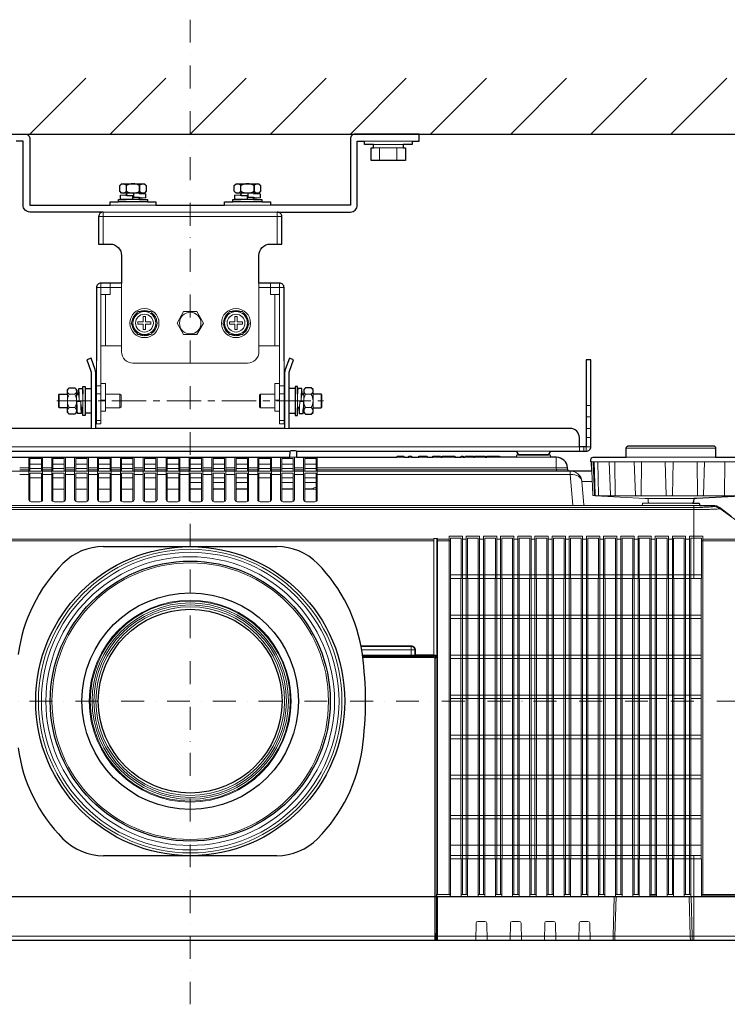
# Model space of a CAD drawing. Extents: x 1000 to 27000, y 2500 to 40000.
# Drawn here: x 8255 to 11346, y 33400 to 37700 of the extents above; entities that cross this region are included whole.
import ezdxf

# ---------------------------------------------------------------- set-up
doc = ezdxf.new("R2010")
doc.units = 0
doc.header["$LTSCALE"] = 400
doc.header["$MEASUREMENT"] = 0
doc.linetypes.add('CENTER', pattern=[0.6, 0.375, -0.075, 0.075, -0.075])
doc.linetypes.add('DASHDOT', pattern=[1, 0.5, -0.25, 0, -0.25])
doc.layers.get('0').update_dxf_attribs({"linetype": 'CONTINUOUS'})
doc.layers.add('SUGATA', color=7, linetype='CONTINUOUS')
doc.layers.add('THUSIN', color=7, linetype='CONTINUOUS', lineweight=9)

# ---------------------------------------------------------------- blocks, each defined once
blk = doc.blocks.new('LP-WU9750BJ_204L_SET_ML-904')
at = {"layer": 'SUGATA', "color": 1, "linetype": 'Continuous'}
for p, q in [((-1200, -2000), (-956, -1756)), ((-850, -2000), (-606, -1756)), ((-500, -2000), (-256, -1756)), ((-150, -2000), (94, -1756)), ((200, -2000), (444, -1756)), ((550, -2000), (794, -1756)), ((900, -2000), (1144, -1756)), ((1250, -2000), (1494, -1756)), ((1600, -2000), (1844, -1756))]:
    blk.add_line(p, q, dxfattribs=at)
at = {"layer": 'SUGATA', "color": 3, "linetype": 'Continuous'}
for p, q in [((-3130, -2000), (2170, -2000)), ((-878.6, -3801), (-121.4, -3801)), ((-121.4, -5151), (-878.6, -5151))]:
    blk.add_line(p, q, dxfattribs=at)
at = {"layer": 'SUGATA', "color": 3, "lineweight": 9}
for p, q in [((469, -2030), (261, -2030)), ((430, -2045), (300, -2045)), ((430, -2060), (300, -2060)), ((327.5, -2115), (327.5, -2060)), ((402.5, -2115), (402.5, -2060)), ((-1072, -3195), (-1072, -3135)), ((-1036.5, -3195), (-1036.5, -3135)), ((-1028.8, -3136.1), (-1004.2, -3136.1)), ((-996.5, -3135), (-996.5, -3195)), ((-996.5, -3138), (-986.2, -3138)), ((-989, -3135), (-989.1, -3138)), ((-987.3, -3110), (-985.4, -3137.4)), ((-985.4, -3137.4), (-984.5, -3165)), ((-968.5, -3195), (-968.5, -3135.5)), ((-870, -3195), (-870, -3135)), ((-807, -3195), (-807, -3135)), ((-193, -3195), (-193, -3135)), ((-130, -3195), (-130, -3135)), ((-31.5, -3195), (-31.5, -3135.5)), ((-14.6, -3137.4), (-15.5, -3165)), ((-12.7, -3110), (-14.6, -3137.4)), ((-3.5, -3138), (-13.8, -3138)), ((-11, -3135), (-10.9, -3138)), ((-3.5, -3135), (-3.5, -3195)), ((28.8, -3136.1), (4.2, -3136.1)), ((36.5, -3195), (36.5, -3135)), ((72, -3195), (72, -3135)), ((-984.5, -3165), (-968.5, -3165)), ((-870, -3161.5), (-890, -3161.5)), ((-130, -3161.5), (-110, -3161.5)), ((-15.5, -3165), (-31.5, -3165)), ((-1004.2, -3193.9), (-1028.8, -3193.9)), ((-996.5, -3192), (-994.7, -3192)), ((-968.5, -3192), (-976.8, -3192)), ((-31.5, -3192), (-23.2, -3192)), ((-3.5, -3192), (-5.3, -3192)), ((4.2, -3193.9), (28.8, -3193.9)), ((1230, -3185), (1250, -3185)), ((1230, -3235), (1250, -3235)), ((-912.5, -3285), (-932.5, -3285)), ((-67.5, -3285), (-87.5, -3285)), ((1230, -3285), (1250, -3285)), ((1230, -3325), (1250, -3325)), ((1075.7, -3385), (924.3, -3385)), ((1220, -3365), (1220, -3385)), ((1405, -3371), (1795, -3371)), ((-35, -3411), (-65, -3411)), ((434, -3411), (403.2, -3411)), ((455.1, -3411), (467.3, -3411)), ((536.2, -3411), (498.4, -3411)), ((594.2, -3411), (560.3, -3411)), ((655.8, -3411), (600, -3411)), ((692.3, -3411), (684, -3411)), ((738.1, -3411), (700.3, -3411)), ((789.1, -3411), (741.7, -3411)), ((851.3, -3411), (795.5, -3411)), ((1079.3, -3411), (920.7, -3411)), ((1250.7, -3431), (1948.2, -3431)), ((1260.7, -3431), (1265.8, -3575.8)), ((1354.3, -3431), (1355.8, -3578.9)), ((1405, -3411), (1795, -3411)), ((1439.8, -3431), (1444.8, -3575.8)), ((1470.8, -3431), (1469.7, -3578.9)), ((1715.1, -3431), (1716.4, -3578.9)), ((-2154.6, -3471), (1154.6, -3471)), ((-1245, -3456.6), (-1205, -3456.6)), ((-1245, -3466.4), (-1205, -3466.4)), ((-1200, -3441), (-1150, -3441)), ((-1200, -3459.3), (-1150, -3459.3)), ((-1145, -3456.6), (-1105, -3456.6)), ((-1145, -3466.4), (-1105, -3466.4)), ((-1100, -3441), (-1050, -3441)), ((-1100, -3459.3), (-1050, -3459.3)), ((-1045, -3456.6), (-1005, -3456.6)), ((-1045, -3466.4), (-1005, -3466.4)), ((-1000, -3441), (-950, -3441)), ((-1000, -3459.3), (-950, -3459.3)), ((-945, -3456.6), (-905, -3456.6)), ((-945, -3466.4), (-905, -3466.4)), ((-900, -3441), (-850, -3441)), ((-900, -3459.3), (-850, -3459.3)), ((-845, -3456.6), (-805, -3456.6)), ((-845, -3466.4), (-805, -3466.4)), ((-800, -3441), (-750, -3441)), ((-800, -3459.3), (-750, -3459.3)), ((-745, -3456.6), (-705, -3456.6)), ((-745, -3466.4), (-705, -3466.4)), ((-700, -3441), (-650, -3441)), ((-700, -3459.3), (-650, -3459.3)), ((-645, -3456.6), (-605, -3456.6)), ((-645, -3466.4), (-605, -3466.4)), ((-600, -3441), (-550, -3441)), ((-600, -3459.3), (-550, -3459.3)), ((-545, -3456.6), (-505, -3456.6)), ((-545, -3466.4), (-505, -3466.4)), ((-500, -3441), (-450, -3441)), ((-500, -3459.3), (-450, -3459.3)), ((-445, -3456.6), (-405, -3456.6)), ((-445, -3466.4), (-405, -3466.4)), ((-400, -3441), (-350, -3441)), ((-400, -3459.3), (-350, -3459.3)), ((-345, -3456.6), (-305, -3456.6)), ((-345, -3466.4), (-305, -3466.4)), ((-300, -3441), (-250, -3441)), ((-300, -3459.3), (-250, -3459.3)), ((-245, -3456.6), (-205, -3456.6)), ((-245, -3466.4), (-205, -3466.4)), ((-200, -3441), (-150, -3441)), ((-200, -3459.3), (-150, -3459.3)), ((-145, -3456.6), (-105, -3456.6)), ((-145, -3466.4), (-105, -3466.4)), ((-100, -3441), (-50, -3441)), ((-100, -3459.3), (-50, -3459.3)), ((-45, -3456.6), (-5, -3456.6)), ((-45, -3466.4), (-5, -3466.4)), ((0, -3441), (50, -3441)), ((0, -3459.3), (50, -3459.3)), ((55, -3456.6), (1148.7, -3456.6)), ((55, -3466.4), (1149.6, -3466.4)), ((-1245, -3486), (-1205, -3486)), ((-1200, -3501), (-1150, -3501)), ((-1145, -3486), (-1105, -3486)), ((-1100, -3501), (-1050, -3501)), ((-1045, -3486), (-1005, -3486)), ((-1000, -3501), (-950, -3501)), ((-945, -3486), (-905, -3486)), ((-900, -3501), (-850, -3501)), ((-845, -3486), (-805, -3486)), ((-800, -3501), (-750, -3501)), ((-745, -3486), (-705, -3486)), ((-700, -3501), (-650, -3501)), ((-645, -3486), (-605, -3486)), ((-600, -3501), (-550, -3501)), ((-545, -3486), (-505, -3486)), ((-500, -3501), (-450, -3501)), ((-500, -3521), (-450, -3521)), ((-445, -3486), (-405, -3486)), ((-400, -3501), (-350, -3501)), ((-400, -3521), (-350, -3521)), ((-345, -3486), (-305, -3486)), ((-300, -3501), (-250, -3501)), ((-300, -3521), (-250, -3521)), ((-245, -3486), (-205, -3486)), ((-200, -3501), (-150, -3501)), ((-145, -3486), (-105, -3486)), ((-100, -3501), (-50, -3501)), ((-100, -3521), (-50, -3521)), ((-45, -3486), (-5, -3486)), ((0, -3501), (50, -3501)), ((0, -3521), (50, -3521)), ((1256.4, -3516.6), (1210.9, -3516.6)), ((-1100, -3551), (-1050, -3551)), ((-1000, -3551), (-950, -3551)), ((-900, -3551), (-850, -3551)), ((-800, -3551), (-750, -3551)), ((-700, -3551), (-650, -3551)), ((-600, -3551), (-550, -3551)), ((-500, -3548.4), (-450, -3548.4)), ((-500, -3551), (-450, -3551)), ((-400, -3548.4), (-350, -3548.4)), ((-400, -3551), (-350, -3551)), ((-300, -3548.4), (-250, -3548.4)), ((-300, -3551), (-250, -3551)), ((-100, -3548.4), (-50, -3548.4)), ((-100, -3551), (-50, -3551)), ((0, -3548.4), (34.4, -3548.4)), ((0, -3551), (50, -3551)), ((1286, -3578.9), (1341.7, -3578.9)), ((1700, -3590.4), (1500, -3590.4)), ((1505.8, -3611), (1694.2, -3611)), ((1603.8, -3578.9), (1717.6, -3578.9)), ((1738.2, -3578.9), (1833.4, -3578.9)), ((-2700, -3630.3), (1700, -3630.3)), ((1700, -3639.2), (-2700, -3639.2)), ((-2222.7, -3621), (1222.7, -3621)), ((1725, -3621), (1475, -3621)), ((1700, -3621), (1700, -3940)), ((1783.8, -3625.8), (1783.3, -3621)), ((1813.1, -3635.3), (1813.3, -3631.2)), ((1995.9, -3768), (1813.1, -3635.3)), ((-1564, -3768), (564, -3768)), ((564, -3776.2), (-1564, -3776.2)), ((1733.1, -3776.2), (2000, -3776.2)), ((1739.1, -3768), (1996.7, -3768)), ((252.5, -4275.2), (465.8, -4275.2)), ((253, -4279), (564.1, -4279)), ((563.8, -4284.8), (564.2, -4284)), ((577.1, -4284.6), (574.6, -4287.2)), ((-2967.9, -5331), (1965.8, -5331)), ((-1568.6, -5329.5), (568.8, -5329.5)), ((-1568.6, -5330.5), (568.8, -5330.5)), ((569.2, -5330.1), (574.2, -5330.1)), ((1700.1, -5331), (1700.1, -5521)), ((1992, -5326), (1733.7, -5326)), ((-2991, -5502), (1991.1, -5502)), ((-1092.7, -5521), (-902.6, -5521)), ((-863.3, -5521), (-818, -5521)), ((-800.6, -5521), (-432.1, -5521)), ((-201.4, -5521), (-11.2, -5521)), ((28, -5521), (73.3, -5521)), ((577.5, -5518.2), (568.6, -5518.2)), ((573, -5518.2), (572.8, -5513))]:
    blk.add_line(p, q, dxfattribs=at)
at = {"layer": 'SUGATA', "color": 3}
for p, q in [((-778.9, -2249.3), (-778.9, -2224.7)), ((-778.9, -2249.3), (-778.9, -2224.7)), ((-721.1, -2249.3), (-721.1, -2224.7)), ((-721.1, -2224.7), (-721.1, -2249.3)), ((-278.9, -2249.3), (-278.9, -2224.7)), ((-278.9, -2249.3), (-278.9, -2224.7)), ((-221.1, -2249.3), (-221.1, -2224.7)), ((-221.1, -2224.7), (-221.1, -2249.3)), ((-723, -2257), (-777, -2257)), ((-777, -2264.4), (-777, -2267.3)), ((-723, -2279.5), (-723, -2276.7)), ((-223, -2257), (-277, -2257)), ((-277, -2264.4), (-277, -2267.3)), ((-223, -2279.5), (-223, -2276.7)), ((-686.5, -2295), (-813.5, -2295)), ((-723, -2285), (-779.5, -2285)), ((-186.5, -2295), (-313.5, -2295)), ((-223, -2285), (-279.5, -2285)), ((-958.5, -3111), (-958.5, -3218.8)), ((-41.5, -3111), (-41.5, -3218.8))]:
    blk.add_line(p, q, dxfattribs=at)
at = {"layer": 'SUGATA', "color": 3, "linetype": 'Continuous', "lineweight": 9}
for p, q in [((-850, -2310), (-650, -2310)), ((-350, -2310), (-150, -2310)), ((-900, -2360), (-100, -2360)), ((-880, -2340), (-880, -2480)), ((-880, -2340), (-120, -2340)), ((-120, -2480), (-120, -2340)), ((-890, -2650), (-890, -2670)), ((-800, -2925), (-800, -2650)), ((-200, -2925), (-200, -2650)), ((-110, -2650), (-110, -2670)), ((-910, -2670), (-890, -2670)), ((-890, -2700), (-890, -2670)), ((-890, -2670), (-850, -2670)), ((-890, -2925), (-890, -2700)), ((-870, -2925), (-870, -2700)), ((-800, -2670), (-850, -2670)), ((-150, -2670), (-200, -2670)), ((-110, -2670), (-150, -2670)), ((-130, -2700), (-130, -2925)), ((-90, -2670), (-110, -2670)), ((-110, -2670), (-110, -2700)), ((-110, -2700), (-110, -2925)), ((-890, -3099.3), (-910, -3099.3)), ((-910, -3099.3), (-890, -3099.3)), ((-890, -3134.6), (-910, -3134.6)), ((-910, -3134.6), (-890, -3134.6)), ((-110, -3099.3), (-90, -3099.3)), ((-90, -3099.3), (-110, -3099.3)), ((-110, -3134.6), (-90, -3134.6)), ((-90, -3134.6), (-110, -3134.6)), ((-890, -3250.4), (-910, -3250.4)), ((-90, -3250.4), (-110, -3250.4))]:
    blk.add_line(p, q, dxfattribs=at)
at = {"layer": 'SUGATA', "color": 2}
for p, q in [((-650, -2310), (-350, -2310)), ((-996.5, -3135), (-989, -3135)), ((-3.5, -3135), (-11, -3135))]:
    blk.add_line(p, q, dxfattribs=at)
at = {"layer": 'SUGATA', "color": 1, "lineweight": 9}
for p, q in [((-700, -2880), (-700, -2875)), ((-696.9, -2879.9), (-697.2, -2875)), ((-300, -2880), (-300, -2875)), ((-296.9, -2879.9), (-297.2, -2875)), ((577.1, -3776.2), (636.9, -3776.2)), ((580.2, -3768), (631.3, -3768)), ((706.3, -3768), (688.7, -3768)), ((781.3, -3768), (763.7, -3768)), ((856.3, -3768), (838.7, -3768)), ((931.3, -3768), (913.7, -3768)), ((1006.3, -3768), (988.7, -3768)), ((1081.3, -3768), (1063.7, -3768)), ((1156.3, -3768), (1138.7, -3768)), ((1231.3, -3768), (1213.7, -3768)), ((1306.3, -3768), (1288.7, -3768)), ((1381.3, -3768), (1363.7, -3768)), ((1456.3, -3768), (1438.7, -3768)), ((1531.3, -3768), (1513.7, -3768)), ((1606.3, -3768), (1588.7, -3768)), ((1681.3, -3768), (1663.7, -3768)), ((1733.1, -3925), (636.9, -3925)), ((1732.5, -3940), (637.5, -3940)), ((1732.5, -4100), (637.5, -4100)), ((637.5, -4115), (1732.5, -4115)), ((1732.5, -4275), (637.5, -4275)), ((637.5, -4290), (1732.5, -4290)), ((1732.5, -4450), (637.5, -4450)), ((637.5, -4465), (1582.5, -4465)), ((1612.5, -4465), (1657.5, -4465)), ((1687.5, -4465), (1732.5, -4465)), ((1732.5, -4625), (637.5, -4625)), ((637.5, -4640), (1732.5, -4640)), ((1732.5, -4800), (637.5, -4800)), ((637.5, -4815), (1732.5, -4815)), ((1732.5, -4975), (637.5, -4975)), ((1057.5, -4975), (1012.5, -4975)), ((637.5, -4990), (1732.5, -4990)), ((637.5, -5105), (1732.5, -5105)), ((1732.5, -5150), (637.5, -5150)), ((637.5, -5165), (1732.5, -5165)), ((683.1, -5321), (711.9, -5321)), ((758.1, -5321), (786.9, -5321)), ((833.1, -5321), (861.9, -5321)), ((908.1, -5321), (936.9, -5321)), ((983.1, -5321), (1011.9, -5321)), ((1058.1, -5321), (1086.9, -5321)), ((1133.1, -5321), (1161.9, -5321)), ((1208.1, -5321), (1236.9, -5321)), ((1283.1, -5321), (1311.9, -5321)), ((1358.1, -5321), (1386.9, -5321)), ((1433.1, -5321), (1461.9, -5321)), ((1508.1, -5321), (1536.9, -5321)), ((1508.1, -5326), (1536.9, -5326)), ((1583.1, -5321), (1611.9, -5321)), ((1658.1, -5321), (1686.9, -5321))]:
    blk.add_line(p, q, dxfattribs=at)
at = {"layer": 'SUGATA', "color": 2}
for points in [[(-1469, -2030), (-1500, -2030), (-1500, -2000), (-1220, -2000, -0.414214), (-1200, -2020), (-1200, -2310), (-850, -2310)], [(469, -2030), (500, -2030), (500, -2000), (220, -2000, 0.414214), (200, -2020), (200, -2310), (-150, -2310)], [(-880, -2340), (-1200, -2340, -0.414214), (-1230, -2310), (-1230, -2030), (-1261, -2030)], [(-120, -2340), (200, -2340, 0.414214), (230, -2310), (230, -2030), (261, -2030)], [(-880, -2340), (-880, -2340, 0.414214), (-900, -2360), (-900, -2480), (-850, -2480, -0.414214), (-800, -2530), (-800, -2650), (-890, -2650, 0.414214), (-910, -2670), (-910, -2989.5)], [(-90, -2989.5), (-90, -2670, 0.414214), (-110, -2650), (-200, -2650), (-200, -2530, -0.414214), (-150, -2480), (-100, -2480), (-100, -2360, 0.414214), (-120, -2340)], [(1200, -3365), (1200, -3325, 0.414214), (1160, -3285), (-67.5, -3285), (-67.5, -3042.1, -0.087489), (-66.3, -3035.2), (-48.2, -2985.5), (-67, -2978.6), (-85.1, -3028.4, 0.087489), (-87.5, -3042.1), (-87.5, -3285), (-912.5, -3285), (-912.5, -3042.1, 0.087489), (-914.9, -3028.4), (-933, -2978.6), (-951.8, -2985.5), (-933.7, -3035.2, -0.087489), (-932.5, -3042.1), (-932.5, -3285), (-2160, -3285, 0.414214)], [(-36.4, -3385), (924.3, -3385), (934.3, -3400), (1065.7, -3400), (1075.7, -3385), (1230, -3385, 0.414214), (1250, -3365), (1250, -2985), (1230, -2985), (1230, -3365), (1200, -3365)], [(-1285, -3411), (-65, -3411), (-63.7, -3385.7, -0.398959), (-58.7, -3381), (-41.3, -3381, -0.398959), (-36.3, -3385.7), (-35, -3411), (403.2, -3411), (403.5, -3406), (433.7, -3406), (434, -3411), (455.1, -3411), (455.4, -3406), (466.9, -3406), (467.3, -3411), (498.4, -3411), (498.9, -3406), (535.7, -3406), (536.2, -3411), (560.3, -3411), (560.5, -3406), (593.7, -3406), (594.2, -3411), (600, -3411), (600.3, -3406), (655.5, -3406), (655.8, -3411), (684, -3411), (684.2, -3406), (692, -3406), (692.3, -3411), (700.3, -3411), (700.8, -3406), (737.7, -3406), (738.1, -3411), (741.7, -3411), (742.1, -3406), (788.7, -3406), (789.1, -3411), (795.5, -3411), (795.8, -3406), (851, -3406), (851.3, -3411)], [(1254.8, -3471), (1253.4, -3431), (1250.7, -3431), (1250.4, -3421.3, -0.424476), (1260.4, -3411), (1405, -3411), (1405, -3371, -0.414214), (1415, -3361), (1785, -3361, -0.414214), (1795, -3371), (1795, -3411), (1939.6, -3411, -0.424476), (1949.6, -3421.3), (1949.3, -3431), (1948.2, -3431), (1943.1, -3575.5, -0.38732), (1940.3, -3578.4), (1931.4, -3578.9), (1712.4, -3590.4), (1700, -3590.4), (1699.2, -3606.3)], [(1253.2, -3471), (1154.6, -3471, -0.388878), (1149.6, -3466.4), (1148.7, -3456.6, 0.388878), (1098.9, -3411), (1079.3, -3411, -0.38888), (1074.4, -3406.4), (1074.2, -3404.6, 0.38888), (1069.2, -3400), (930.8, -3400, 0.38888), (925.8, -3404.6), (925.6, -3406.4, -0.38888), (920.7, -3411), (851.3, -3411)], [(1694.2, -3611), (1721.6, -3611, -0.39896), (1724.6, -3613.8), (1725, -3621), (1783.3, -3621, -0.16153), (1813, -3631), (1865.3, -3670.2)], [(1971.1, -5521), (73.3, -5521), (73.3, -5522), (28, -5522), (28, -5521), (-11.2, -5521), (-11.2, -5522), (-201.4, -5522), (-201.4, -5521), (-432.1, -5521), (-432.1, -5522), (-800.6, -5522), (-800.6, -5521), (-818, -5521), (-818, -5522), (-863.3, -5522), (-863.3, -5521), (-902.6, -5521), (-902.6, -5522), (-1092.7, -5522), (-1092.7, -5521), (-2971, -5521, -0.398959)]]:
    blk.add_lwpolyline(points, format="xyb", dxfattribs=at)
for points in [[(469, -2030), (469, -2045), (430, -2045), (430, -2060), (440, -2060), (440, -2115), (290, -2115), (290, -2060), (300, -2060), (300, -2045), (261, -2045), (261, -2030)], [(-850, -2310), (-850, -2295), (-813.5, -2295), (-813.5, -2285), (-779.5, -2285), (-805, -2283.2), (-805, -2266.2), (-777, -2264.4), (-777, -2257), (-800, -2257), (-807.7, -2249.3), (-807.7, -2224.7), (-800, -2217), (-700, -2217), (-692.3, -2224.7), (-692.3, -2249.3), (-700, -2257), (-723, -2257), (-723, -2258.8), (-695, -2260.7), (-695, -2277.7), (-708.9, -2279), (-723, -2279.5), (-723, -2285), (-686.5, -2285), (-686.5, -2295), (-650, -2295), (-650, -2310)], [(-350, -2310), (-350, -2295), (-313.5, -2295), (-313.5, -2285), (-279.5, -2285), (-305, -2283.2), (-305, -2266.2), (-277, -2264.4), (-277, -2257), (-300, -2257), (-307.7, -2249.3), (-307.7, -2224.7), (-300, -2217), (-200, -2217), (-192.3, -2224.7), (-192.3, -2249.3), (-200, -2257), (-223, -2257), (-223, -2258.8), (-195, -2260.7), (-195, -2277.7), (-208.9, -2279), (-223, -2279.5), (-223, -2285), (-186.5, -2285), (-186.5, -2295), (-150, -2295), (-150, -2310)], [(-1036.5, -3195), (-1072, -3195), (-1074.5, -3192.5), (-1074.5, -3137.5), (-1072, -3135), (-1036.5, -3135)], [(-1036.5, -3135), (-1036.5, -3115), (-1028.8, -3107.3), (-1004.2, -3107.3), (-996.5, -3115), (-996.5, -3135), (-989, -3135), (-987.3, -3110), (-970.3, -3110), (-969.1, -3121.1), (-968.6, -3133.9)], [(-968.5, -3135.5), (-968.5, -3101.5), (-958.5, -3101.5), (-958.5, -3111), (-932.5, -3111)], [(-31.5, -3135.5), (-31.5, -3101.5), (-41.5, -3101.5), (-41.5, -3111), (-67.5, -3111)], [(36.5, -3135), (36.5, -3115), (28.8, -3107.3), (4.2, -3107.3), (-3.5, -3115), (-3.5, -3135), (-11, -3135), (-12.7, -3110), (-29.7, -3110), (-30.9, -3121.1), (-31.4, -3133.9)], [(36.5, -3195), (72, -3195), (74.5, -3192.5), (74.5, -3137.5), (72, -3135), (36.5, -3135)], [(-996.5, -3215), (-1004.2, -3222.7), (-1028.8, -3222.7), (-1036.5, -3215), (-1036.5, -3195)], [(-932.5, -3218.8), (-958.5, -3218.8), (-958.5, -3228.5), (-968.5, -3228.5), (-968.5, -3195), (-974.1, -3195), (-975.8, -3220), (-992.8, -3220), (-994.1, -3206.1), (-994.6, -3195), (-996.5, -3195), (-996.5, -3215)], [(-67.5, -3218.8), (-41.5, -3218.8), (-41.5, -3228.5), (-31.5, -3228.5), (-31.5, -3195), (-25.9, -3195), (-24.2, -3220), (-7.2, -3220), (-5.9, -3206.1), (-5.4, -3195), (-3.5, -3195), (-3.5, -3215)], [(-3.5, -3215), (4.2, -3222.7), (28.8, -3222.7), (36.5, -3215), (36.5, -3195)], [(-1286.4, -3385), (-63.6, -3385)]]:
    blk.add_lwpolyline(points, dxfattribs=at)
at = {"layer": 'SUGATA', "color": 3}
for points in [[(-750, -2285), (-750, -2269), (-777.6, -2268.1), (-805, -2266.2)], [(-777, -2265.2), (-782.5, -2266.2), (-777, -2267.3), (-750, -2269)], [(-723, -2258.8), (-746.9, -2258), (-748.2, -2258), (-748.2, -2275), (-746.9, -2275), (-720.9, -2275.9), (-695, -2277.7)], [(-723, -2278.7), (-717.5, -2277.7), (-723, -2276.7), (-746.9, -2275), (-746.9, -2258)], [(-250, -2285), (-250, -2269), (-277.6, -2268.1), (-305, -2266.2)], [(-277, -2265.2), (-282.5, -2266.2), (-277, -2267.3), (-250, -2269)], [(-223, -2258.8), (-246.9, -2258), (-248.2, -2258), (-248.2, -2275), (-246.9, -2275), (-220.9, -2275.9), (-195, -2277.7)], [(-223, -2278.7), (-217.5, -2277.7), (-223, -2276.7), (-246.9, -2275), (-246.9, -2258)]]:
    blk.add_lwpolyline(points, dxfattribs=at)
at = {"layer": 'SUGATA', "color": 3, "linetype": 'Continuous', "lineweight": 9}
for points in [[(-890, -2700), (-850, -2700), (-850, -2650)], [(-110, -2700), (-150, -2700), (-150, -2650)]]:
    blk.add_lwpolyline(points, dxfattribs=at)
at = {"layer": 'SUGATA', "color": 1, "lineweight": 9}
for points in [[(-671.1, -2775), (-728.9, -2775), (-757.7, -2825), (-728.9, -2875), (-671.1, -2875), (-642.3, -2825), (-671.1, -2775)], [(-471.1, -2775), (-528.9, -2775), (-557.7, -2825), (-528.9, -2875), (-471.1, -2875), (-442.3, -2825), (-471.1, -2775)], [(-271.1, -2775), (-328.9, -2775), (-357.7, -2825), (-328.9, -2875), (-271.1, -2875), (-242.3, -2825), (-271.1, -2775)], [(-695, -2820), (-695, -2796.4), (-705, -2796.4), (-705, -2820), (-728.6, -2820), (-728.6, -2830), (-705, -2830), (-705, -2853.6), (-695, -2853.6), (-695, -2830), (-671.4, -2830), (-671.4, -2820), (-695, -2820)], [(-295, -2820), (-295, -2796.4), (-305, -2796.4), (-305, -2820), (-328.6, -2820), (-328.6, -2830), (-305, -2830), (-305, -2853.6), (-295, -2853.6), (-295, -2830), (-271.4, -2830), (-271.4, -2820), (-295, -2820)], [(577.1, -4284.6), (577.1, -4284.6), (577.1, -3769)], [(631.2, -5321), (631.2, -3755.4), (631.2, -3755.4), (631.2, -3755.4), (631.2, -3755.4), (688.8, -3755.4), (688.8, -3755.4), (688.8, -3755.4), (688.8, -3755.4), (688.8, -5321)], [(683.1, -5329.4), (683.1, -5165), (682.5, -5165), (682.5, -3940), (683.1, -3940), (683.1, -3764.3), (683.2, -3763.6), (636.8, -3763.6), (636.9, -3764.3), (636.9, -3940), (637.5, -3940), (637.5, -5165), (636.9, -5165), (636.9, -5329.4)], [(706.2, -5321), (706.2, -3755.4), (706.2, -3755.4), (706.2, -3755.4), (706.2, -3755.4), (763.8, -3755.4), (763.8, -3755.4), (763.8, -3755.4), (763.8, -3755.4), (763.8, -5321)], [(758.1, -5329.4), (758.1, -5165), (757.5, -5165), (757.5, -3940), (758.1, -3940), (758.1, -3764.3), (758.2, -3763.6), (711.8, -3763.6), (711.9, -3764.3), (711.9, -3940), (712.5, -3940), (712.5, -5165), (711.9, -5165), (711.9, -5329.4)], [(781.2, -5321), (781.2, -3755.4), (781.2, -3755.4), (781.2, -3755.4), (781.2, -3755.4), (838.8, -3755.4), (838.8, -3755.4), (838.8, -3755.4), (838.8, -3755.4), (838.8, -5321)], [(833.1, -5329.4), (833.1, -5165), (832.5, -5165), (832.5, -3940), (833.1, -3940), (833.1, -3764.3), (833.2, -3763.6), (786.8, -3763.6), (786.9, -3764.3), (786.9, -3940), (787.5, -3940), (787.5, -5165), (786.9, -5165), (786.9, -5329.4)], [(856.2, -5321), (856.2, -3755.4), (856.2, -3755.4), (856.2, -3755.4), (856.2, -3755.4), (913.8, -3755.4), (913.8, -3755.4), (913.8, -3755.4), (913.8, -3755.4), (913.8, -5321)], [(908.1, -5329.4), (908.1, -5165), (907.5, -5165), (907.5, -3940), (908.1, -3940), (908.1, -3764.3), (908.2, -3763.6), (861.8, -3763.6), (861.9, -3764.3), (861.9, -3940), (862.5, -3940), (862.5, -5165), (861.9, -5165), (861.9, -5329.4)], [(931.2, -5321), (931.2, -3755.4), (931.2, -3755.4), (931.2, -3755.4), (931.2, -3755.4), (988.8, -3755.4), (988.8, -3755.4), (988.8, -3755.4), (988.8, -3755.4), (988.8, -5321)], [(983.1, -5329.4), (983.1, -5165), (982.5, -5165), (982.5, -3940), (983.1, -3940), (983.1, -3764.3), (983.2, -3763.6), (936.8, -3763.6), (936.9, -3764.3), (936.9, -3940), (937.5, -3940), (937.5, -5165), (936.9, -5165), (936.9, -5329.4)], [(1006.2, -5321), (1006.2, -3755.4), (1006.2, -3755.4), (1006.2, -3755.4), (1006.2, -3755.4), (1063.8, -3755.4), (1063.8, -3755.4), (1063.8, -3755.4), (1063.8, -3755.4), (1063.8, -5321)], [(1058.1, -5329.4), (1058.1, -5165), (1057.5, -5165), (1057.5, -3940), (1058.1, -3940), (1058.1, -3764.3), (1058.2, -3763.6), (1011.8, -3763.6), (1011.9, -3764.3), (1011.9, -3940), (1012.5, -3940), (1012.5, -5165), (1011.9, -5165), (1011.9, -5329.4)], [(1081.2, -5321), (1081.2, -3755.4), (1081.2, -3755.4), (1081.2, -3755.4), (1081.2, -3755.4), (1138.8, -3755.4), (1138.8, -3755.4), (1138.8, -3755.4), (1138.8, -3755.4), (1138.8, -5321)], [(1133.1, -5329.4), (1133.1, -5165), (1132.5, -5165), (1132.5, -3940), (1133.1, -3940), (1133.1, -3764.3), (1133.2, -3763.6), (1086.8, -3763.6), (1086.9, -3764.3), (1086.9, -3940), (1087.5, -3940), (1087.5, -5165), (1086.9, -5165), (1086.9, -5329.4)], [(1156.2, -5321), (1156.2, -3755.4), (1156.2, -3755.4), (1156.2, -3755.4), (1156.2, -3755.4), (1213.8, -3755.4), (1213.8, -3755.4), (1213.8, -3755.4), (1213.8, -3755.4), (1213.8, -5321)], [(1208.1, -5329.4), (1208.1, -5165), (1207.5, -5165), (1207.5, -3940), (1208.1, -3940), (1208.1, -3764.3), (1208.2, -3763.6), (1161.8, -3763.6), (1161.9, -3764.3), (1161.9, -3940), (1162.5, -3940), (1162.5, -5165), (1161.9, -5165), (1161.9, -5329.4)], [(1231.2, -5321), (1231.2, -3755.4), (1231.2, -3755.4), (1231.2, -3755.4), (1231.2, -3755.4), (1288.8, -3755.4), (1288.8, -3755.4), (1288.8, -3755.4), (1288.8, -3755.4), (1288.8, -5321)], [(1283.1, -5329.4), (1283.1, -5165), (1282.5, -5165), (1282.5, -3940), (1283.1, -3940), (1283.1, -3764.3), (1283.2, -3763.6), (1236.8, -3763.6), (1236.9, -3764.3), (1236.9, -3940), (1237.5, -3940), (1237.5, -5165), (1236.9, -5165), (1236.9, -5329.4)], [(1306.2, -5321), (1306.2, -3755.4), (1306.2, -3755.4), (1306.2, -3755.4), (1306.2, -3755.4), (1363.8, -3755.4), (1363.8, -3755.4), (1363.8, -3755.4), (1363.8, -3755.4), (1363.8, -5321)], [(1358.1, -5329.4), (1358.1, -5165), (1357.5, -5165), (1357.5, -3940), (1358.1, -3940), (1358.1, -3764.3), (1358.2, -3763.6), (1311.8, -3763.6), (1311.9, -3764.3), (1311.9, -3940), (1312.5, -3940), (1312.5, -5165), (1311.9, -5165), (1311.9, -5329.4)], [(1381.2, -5321), (1381.2, -3755.4), (1381.2, -3755.4), (1381.2, -3755.4), (1381.2, -3755.4), (1438.8, -3755.4), (1438.8, -3755.4), (1438.8, -3755.4), (1438.8, -3755.4), (1438.8, -5321)], [(1433.1, -5329.4), (1433.1, -5165), (1432.5, -5165), (1432.5, -3940), (1433.1, -3940), (1433.1, -3764.3), (1433.2, -3763.6), (1386.8, -3763.6), (1386.9, -3764.3), (1386.9, -3940), (1387.5, -3940), (1387.5, -5165), (1386.9, -5165), (1386.9, -5329.4)], [(1456.2, -5321), (1456.2, -3755.4), (1456.2, -3755.4), (1456.2, -3755.4), (1456.2, -3755.4), (1513.8, -3755.4), (1513.8, -3755.4), (1513.8, -3755.4), (1513.8, -3755.4), (1513.8, -5321)], [(1508.1, -5329.4), (1508.1, -5165), (1507.5, -5165), (1507.5, -3940), (1508.1, -3940), (1508.1, -3764.3), (1508.2, -3763.6), (1461.8, -3763.6), (1461.9, -3764.3), (1461.9, -3940), (1462.5, -3940), (1462.5, -5165), (1461.9, -5165), (1461.9, -5329.4)], [(1531.2, -5321), (1531.2, -3755.4), (1531.2, -3755.4), (1531.2, -3755.4), (1531.2, -3755.4), (1588.8, -3755.4), (1588.8, -3755.4), (1588.8, -3755.4), (1588.8, -3755.4), (1588.8, -5321)], [(1583.1, -5329.4), (1583.1, -5165), (1582.5, -5165), (1582.5, -3940), (1583.1, -3940), (1583.1, -3764.3), (1583.2, -3763.6), (1536.8, -3763.6), (1536.9, -3764.3), (1536.9, -3940), (1537.5, -3940), (1537.5, -5165), (1536.9, -5165), (1536.9, -5329.4)], [(1606.2, -5321), (1606.2, -3755.4), (1606.2, -3755.4), (1606.2, -3755.4), (1606.2, -3755.4), (1663.8, -3755.4), (1663.8, -3755.4), (1663.8, -3755.4), (1663.8, -3755.4), (1663.8, -5321)], [(1658.1, -5329.4), (1658.1, -5165), (1657.5, -5165), (1657.5, -3940), (1658.1, -3940), (1658.1, -3764.3), (1658.2, -3763.6), (1611.8, -3763.6), (1611.9, -3764.3), (1611.9, -3940), (1612.5, -3940), (1612.5, -5165), (1611.9, -5165), (1611.9, -5329.4)], [(1681.2, -5321), (1681.2, -3755.4), (1681.3, -3755.4), (1681.2, -3755.4), (1681.2, -3755.4), (1739.4, -3755.4), (1739.4, -3755.4), (1739.4, -3755.4), (1739.4, -3755.4), (1739.4, -5321)], [(1686.9, -5329.4), (1686.9, -5165), (1687.5, -5165), (1687.5, -3940), (1686.9, -3940), (1686.9, -3764.3), (1686.8, -3763.6), (1733.2, -3763.6), (1733.1, -3764.8), (1733.1, -3940), (1732.5, -3940), (1732.5, -5165), (1733.1, -5165), (1733.1, -5165), (1733.1, -5329.4)], [(636.3, -5328.8), (636.9, -5329.4), (683.1, -5329.4), (683.5, -5329), (711.5, -5329), (711.9, -5329.4), (758.1, -5329.4), (758.5, -5329), (786.5, -5329), (786.9, -5329.4), (833.1, -5329.4), (833.5, -5329), (861.5, -5329), (861.9, -5329.4), (908.1, -5329.4), (908.5, -5329), (936.5, -5329), (936.9, -5329.4), (983.1, -5329.4), (983.5, -5329), (1011.5, -5329), (1011.9, -5329.4), (1058.1, -5329.4), (1058.5, -5329), (1086.5, -5329), (1086.9, -5329.4), (1133.1, -5329.4), (1133.5, -5329), (1161.5, -5329), (1161.9, -5329.4), (1208.1, -5329.4), (1208.5, -5329), (1236.5, -5329), (1236.9, -5329.4), (1283.1, -5329.4), (1283.5, -5329), (1311.5, -5329), (1311.9, -5329.4), (1358.1, -5329.4), (1358.5, -5329), (1386.5, -5329), (1386.9, -5329.4), (1433.1, -5329.4), (1433.5, -5329), (1461.5, -5329), (1461.9, -5329.4), (1508.1, -5329.4), (1508.5, -5329), (1536.5, -5329), (1536.9, -5329.4), (1583.1, -5329.4), (1583.5, -5329), (1611.5, -5329), (1611.9, -5329.4), (1658.1, -5329.4), (1658.5, -5329), (1686.5, -5329), (1686.9, -5329.4), (1733.1, -5329.4), (1733.5, -5329)]]:
    blk.add_lwpolyline(points, dxfattribs=at)
at = {"layer": 'SUGATA', "color": 3, "lineweight": 9}
for points in [[(-910, -2989.5), (-910, -3265), (-890, -3265), (-890, -2925), (-800, -2925), (-800, -2950, 0.414214), (-750, -3000), (-250, -3000, 0.414214), (-200, -2950), (-200, -2925), (-110, -2925), (-110, -3265), (-90, -3265), (-90, -2989.5)], [(-1205, -3411), (-1205, -3595.5, 0.414214), (-1195, -3605.5), (-1155, -3605.5, 0.414214), (-1145, -3595.5), (-1145, -3411)], [(-1105, -3411), (-1105, -3595.5, 0.414214), (-1095, -3605.5), (-1055, -3605.5, 0.414214), (-1045, -3595.5), (-1045, -3411)], [(-1005, -3411), (-1005, -3595.5, 0.414214), (-995, -3605.5), (-955, -3605.5, 0.414214), (-945, -3595.5), (-945, -3411)], [(-905, -3411), (-905, -3595.5, 0.414214), (-895, -3605.5), (-855, -3605.5, 0.414214), (-845, -3595.5), (-845, -3411)], [(-805, -3411), (-805, -3595.5, 0.414214), (-795, -3605.5), (-755, -3605.5, 0.414214), (-745, -3595.5), (-745, -3411)], [(-705, -3411), (-705, -3595.5, 0.414214), (-695, -3605.5), (-655, -3605.5, 0.414214), (-645, -3595.5), (-645, -3411)], [(-605, -3411), (-605, -3595.5, 0.414214), (-595, -3605.5), (-555, -3605.5, 0.414214), (-545, -3595.5), (-545, -3411)], [(-505, -3411), (-505, -3595.5, 0.414214), (-495, -3605.5), (-455, -3605.5, 0.414214), (-445, -3595.5), (-445, -3411)], [(-405, -3411), (-405, -3595.5, 0.414214), (-395, -3605.5), (-355, -3605.5, 0.414214), (-345, -3595.5), (-345, -3411)], [(-305, -3411), (-305, -3595.5, 0.414214), (-295, -3605.5), (-255, -3605.5, 0.414214), (-245, -3595.5), (-245, -3411)], [(-205, -3411), (-205, -3595.5, 0.414214), (-195, -3605.5), (-155, -3605.5, 0.414214), (-145, -3595.5), (-145, -3411)], [(-105, -3411), (-105, -3595.5, 0.414214), (-95, -3605.5), (-55, -3605.5, 0.414214), (-45, -3595.5), (-45, -3411)], [(-5, -3411), (-5, -3595.5, 0.414214), (5, -3605.5), (45, -3605.5, 0.414214), (55, -3595.5), (55, -3411)], [(1279.6, -3578.9), (1272.5, -3578.4, -0.385567), (1269.7, -3575.5), (1264.6, -3431)], [(1341.6, -3578.9), (1338.3, -3578.5, -0.375319), (1335.6, -3575.7), (1330.6, -3431)], [(1738.2, -3578.9), (1739.2, -3578.7, 0.356397), (1741.7, -3575.9), (1746.7, -3431)], [(1505.8, -3611), (1478.4, -3611, 0.39896), (1475.4, -3613.8), (1475, -3621), (1222.7, -3621, -0.388879), (1219.8, -3618.3), (1210.9, -3516.6, 0.388877), (1161.1, -3471), (1160.2, -3471)], [(1500.8, -3606.3), (1500, -3590.4), (1487.6, -3590.4), (1268.6, -3578.9), (1261.2, -3578.4, -0.384043), (1258.4, -3575.5), (1254.8, -3471)], [(564, -4274.2), (483.9, -4274.2), (483.9, -4252.3, 0.414214), (465.9, -4234.3), (245.8, -4234.3)], [(480.9, -4274.3), (480.9, -4274.3), (480.9, -4252.3, 0.413801), (465.9, -4237.3), (246.4, -4237.3)], [(253.7, -4284), (564.2, -4284), (564.3, -4284, -0.40386), (569.2, -4289), (569.2, -5329.5), (569.2, -5330.1), (569.2, -5331), (568.9, -5423.8), (568.7, -5501.7), (568.7, -5513), (568.6, -5517.4)], [(568.6, -5517.4), (568.4, -5513), (568.4, -5509.7), (568.3, -5502), (568.5, -5416.3), (568.8, -5331), (568.8, -4289.8, 0.414214), (563.8, -4284.8), (253.8, -4284.8)], [(277.1, -4277.5), (370.1, -4277.5), (370.1, -4276.8), (450.1, -4276.8), (450.1, -4277.5), (563, -4277.5, -0.356083), (574.2, -4289), (574.2, -5329.5), (574.2, -5330.1), (574.2, -5331)], [(747.1, -5521), (749, -5446, -0.406856), (756.9, -5438.2), (787.2, -5438.2, -0.406855), (795.2, -5446), (797.1, -5521)], [(897.1, -5521), (899, -5446, -0.406856), (906.9, -5438.2), (937.2, -5438.2, -0.406855), (945.2, -5446), (947.1, -5521)], [(1047.1, -5521), (1049, -5446, -0.406856), (1056.9, -5438.2), (1087.2, -5438.2, -0.406855), (1095.2, -5446), (1097.1, -5521)], [(1197.1, -5521), (1199, -5446, -0.406856), (1206.9, -5438.2), (1237.2, -5438.2, -0.406855), (1245.2, -5446), (1247.1, -5521)]]:
    blk.add_lwpolyline(points, format="xyb", dxfattribs=at)
for points in [[(-890, -3210), (-870, -3210), (-870, -3195), (-807, -3195), (-802, -3190), (-802, -3140), (-807, -3135), (-870, -3135), (-870, -3088.5), (-890, -3088.5)], [(-110, -3210), (-130, -3210), (-130, -3195), (-193, -3195), (-198, -3190), (-198, -3140), (-193, -3135), (-130, -3135), (-130, -3088.5), (-110, -3088.5)], [(-988.3, -3137.7), (-987.3, -3132.5), (-986.2, -3138), (-984.5, -3165)], [(-11.7, -3137.7), (-12.7, -3132.5), (-13.8, -3138), (-15.5, -3165)], [(-994.6, -3195), (-995.5, -3168.1), (-995.5, -3166.8), (-978.5, -3166.8), (-978.4, -3168.1), (-977.6, -3194.1), (-975.8, -3220)], [(-974.8, -3192), (-975.8, -3197.5), (-976.8, -3192), (-978.4, -3168.1), (-995.5, -3168.1)], [(-25.2, -3192), (-24.2, -3197.5), (-23.2, -3192), (-21.6, -3168.1), (-4.5, -3168.1)], [(-5.4, -3195), (-4.5, -3168.1), (-4.5, -3166.8), (-21.5, -3166.8), (-21.6, -3168.1), (-22.4, -3194.1), (-24.2, -3220)], [(1200, -3385), (1200, -3365), (-2200, -3365), (-2200, -3385)], [(1230, -3385), (1230, -3365), (1250, -3365)], [(-1200, -3471), (-1200, -3416), (-1150, -3416), (-1150, -3471)], [(-1100, -3471), (-1100, -3416), (-1050, -3416), (-1050, -3471)], [(-1000, -3471), (-1000, -3416), (-950, -3416), (-950, -3471)], [(-900, -3471), (-900, -3416), (-850, -3416), (-850, -3471)], [(-800, -3471), (-800, -3416), (-750, -3416), (-750, -3471)], [(-700, -3471), (-700, -3416), (-650, -3416), (-650, -3471)], [(-600, -3471), (-600, -3416), (-550, -3416), (-550, -3471)], [(-500, -3471), (-500, -3416), (-450, -3416), (-450, -3471)], [(-400, -3471), (-400, -3416), (-350, -3416), (-350, -3471)], [(-300, -3471), (-300, -3416), (-250, -3416), (-250, -3471)], [(-200, -3471), (-200, -3416), (-150, -3416), (-150, -3471)], [(-100, -3471), (-100, -3416), (-50, -3416), (-50, -3471)], [(0, -3471), (0, -3416), (50, -3416), (50, -3471)], [(1098.9, -3411), (1098.9, -3456.6), (1099.8, -3466.4), (1099.8, -3471)], [(1280.4, -3431), (1284.1, -3575.9), (1284.1, -3576)], [(1575.3, -3431), (1578.9, -3575.9), (1578.9, -3576)], [(1609.6, -3431), (1606.2, -3575.9), (1606.2, -3576)], [(1833.7, -3576), (1833.7, -3575.9), (1834.9, -3431)], [(-1200, -3604.2), (-1200, -3481), (-1150, -3481), (-1150, -3604.2)], [(-1100, -3604.2), (-1100, -3481), (-1050, -3481), (-1050, -3604.2)], [(-1000, -3604.2), (-1000, -3481), (-950, -3481), (-950, -3604.2)], [(-900, -3604.2), (-900, -3481), (-850, -3481), (-850, -3604.2)], [(-800, -3604.2), (-800, -3481), (-750, -3481), (-750, -3604.2)], [(-700, -3604.2), (-700, -3481), (-650, -3481), (-650, -3604.2)], [(-600, -3604.2), (-600, -3481), (-550, -3481), (-550, -3604.2)], [(-500, -3604.2), (-500, -3481), (-450, -3481), (-450, -3604.2)], [(-400, -3604.2), (-400, -3481), (-350, -3481), (-350, -3604.2)], [(-300, -3604.2), (-300, -3481), (-250, -3481), (-250, -3604.2)], [(-200, -3604.2), (-200, -3481), (-150, -3481), (-150, -3604.2)], [(-100, -3604.2), (-100, -3481), (-50, -3481), (-50, -3604.2)], [(0, -3604.2), (0, -3481), (50, -3481), (50, -3604.2)], [(1160.2, -3471), (1160.2, -3486), (1171.9, -3619.5), (1171.9, -3621)], [(55, -3486), (1160.2, -3486), (1162.4, -3485.9)], [(1268.6, -3578.9), (1268.6, -3578.9)], [(1268.6, -3578.9), (1581.4, -3578.9), (1581.4, -3578.9), (1603.8, -3578.9), (1603.8, -3578.9), (1931.4, -3578.9)], [(564, -4274.6), (564, -3765.4), (580, -3765.4), (580.4, -3772.1), (580.4, -3776.2), (580.4, -5321)], [(483.9, -4252.3), (480.9, -4252.3), (480.7, -4252.4), (249.1, -4252.4)], [(465.9, -4234.3), (465.9, -4237.3), (465.8, -4237.5), (465.8, -4275.2)], [(564.6, -4277.2), (456, -4277.2), (454.8, -4276), (365.2, -4276), (364, -4277.2), (277.4, -4277.2), (277.1, -4277.5), (252.8, -4277.5)], [(563, -4277.5), (564.1, -4279), (564.6, -4279), (564.6, -4284)], [(564, -4274.6), (567.1, -4274.6), (564.6, -4277.2)], [(569.2, -4289), (569.2, -4289), (574.2, -4289)], [(1700, -5150), (1700, -5330.5), (599.2, -5330.5), (599.1, -5331)], [(574.2, -5331), (573.9, -5415.9), (573.8, -5476.8), (573.7, -5501.6), (573.6, -5507.3), (573.1, -5513), (568.4, -5513)], [(574.2, -5329.5), (569.2, -5329.5), (569, -5329.5), (568.8, -5329.5)], [(574.2, -5329.5), (577.1, -5329), (599, -5329), (599, -5328.8), (636.3, -5328.8), (636.3, -5321), (577.1, -5321), (577.1, -5329)], [(577.4, -5331), (577.2, -5411), (577, -5491), (577.3, -5496.5), (577.5, -5502), (577.5, -5502), (577.5, -5502)], [(580.4, -5331), (580.2, -5411), (580, -5490.9), (580.3, -5496.6), (580.5, -5502), (580.8, -5511.5), (580.5, -5521)], [(599, -5331), (599, -5329)], [(1352.1, -5331), (1347.6, -5502), (1347.2, -5521)], [(1355.2, -5521), (1355.6, -5502), (1360.1, -5331)], [(1685, -5521), (1684.6, -5502), (1680.1, -5331)], [(1688.1, -5331), (1692.6, -5502), (1693, -5521)], [(1992, -5321), (1733.7, -5321), (1733.7, -5326), (1733.6, -5327.5), (1733.5, -5329), (1989.2, -5329)]]:
    blk.add_lwpolyline(points, dxfattribs=at)
at = {"layer": 'SUGATA', "color": 1, "lineweight": 9}
for centre, radius in [((-700, -2825), 63.5), ((-700, -2825), 50), ((-700, -2825), 39), ((-500, -2825), 47), ((-300, -2825), 63.5), ((-300, -2825), 50), ((-300, -2825), 39)]:
    blk.add_circle(centre, radius, dxfattribs=at)
at = {"layer": 'SUGATA', "color": 3}
for radius in [675, 611.5, 473, 401.5]:
    blk.add_circle((-500, -4476), radius, dxfattribs=at)
at = {"layer": 'SUGATA', "color": 3, "lineweight": 9}
for radius in [663, 650, 630.5, 604, 441, 436.9, 428.7, 420.5, 412]:
    blk.add_circle((-500, -4476), radius, dxfattribs=at)
at = {"layer": 'SUGATA', "color": 3}
for centre, radius, start, end in [((-787.4, -2245.4), 29, 101.7848, 134.5888), ((-794.8, -2237.1), 20.1, 37.8001, 85.8264), ((-750, -2274.7), 57.7, 60, 120), ((-705.2, -2237.1), 20.1, 94.1736, 142.1999), ((-712.6, -2245.4), 29, 45.4112, 78.2152), ((-287.4, -2245.4), 29, 101.7848, 134.5888), ((-294.8, -2237.1), 20.1, 37.8001, 85.8264), ((-250, -2274.7), 57.7, 60, 120), ((-205.2, -2237.1), 20.1, 94.1736, 142.1999), ((-212.6, -2245.4), 29, 45.4112, 78.2152), ((-787.4, -2228.6), 29, 225.4112, 258.2152), ((-794.8, -2236.9), 20.1, 274.1736, 322.1999), ((-750, -2199.3), 57.7, 240, 300), ((-705.2, -2236.9), 20.1, 217.8001, 265.8264), ((-287.4, -2228.6), 29, 225.4112, 258.2152), ((-294.8, -2236.9), 20.1, 274.1736, 322.1999), ((-250, -2199.3), 57.7, 240, 300), ((-205.2, -2236.9), 20.1, 217.8001, 265.8264)]:
    blk.add_arc(centre, radius, start, end, dxfattribs=at)
at = {"layer": 'SUGATA', "color": 1, "lineweight": 9}
for centre, radius, start, end in [((-700, -2825), 55, 126.3549, 173.5379), ((-700, -2825), 55, 66.2906, 113.5432), ((-700, -2825), 55, 6.2088, 53.5596), ((-300, -2825), 55, 126.3549, 173.5379), ((-300, -2825), 55, 66.2906, 113.5432), ((-300, -2825), 55, 6.2088, 53.5596), ((-700, -2825), 55, 186.403, 233.5444), ((-700, -2825), 55, 306.108, 353.5864), ((-300, -2825), 55, 186.403, 233.5444), ((-300, -2825), 55, 306.108, 353.5864), ((-700, -2825), 55, 246.4362, 270), ((-700, -2825), 55, 273.2432, 293.6227), ((-300, -2825), 55, 246.4362, 270), ((-300, -2825), 55, 273.2432, 293.6227), ((580.4, -3768.7), 3.28, 96.2334, 185.033)]:
    blk.add_arc(centre, radius, start, end, dxfattribs=at)
at = {"layer": 'SUGATA', "color": 3, "lineweight": 9}
for centre, radius, start, end in [((-1008.1, -3127.6), 29, 135.4112, 168.2152), ((-1016.4, -3120.2), 20.1, 184.1736, 232.1999), ((-978.8, -3165), 57.7, 150, 210), ((-1024.9, -3127.6), 29, 11.7848, 44.5888), ((-1016.6, -3120.2), 20.1, 307.8001, 355.8264), ((-1054.2, -3165), 57.7, 330, 30), ((24.9, -3127.6), 29, 135.4112, 168.2152), ((16.6, -3120.2), 20.1, 184.1736, 232.1999), ((54.2, -3165), 57.7, 150, 210), ((8.1, -3127.6), 29, 11.7848, 44.5888), ((16.4, -3120.2), 20.1, 307.8001, 355.8264), ((-21.2, -3165), 57.7, 330, 30), ((-1016.4, -3209.8), 20.1, 127.8001, 175.8264), ((-1008.1, -3202.4), 29, 191.7848, 224.5888), ((-1016.6, -3209.8), 20.1, 4.1736, 52.1999), ((-1024.9, -3202.4), 29, 315.4112, 348.2152), ((16.6, -3209.8), 20.1, 127.8001, 175.8264), ((24.9, -3202.4), 29, 191.7848, 224.5888), ((16.4, -3209.8), 20.1, 4.1736, 52.1999), ((8.1, -3202.4), 29, 315.4112, 348.2152), ((65.4, -3602.2), 62.2, 104.3635, 119.9861), ((1268.8, -3575.9), 3.01, 179.0486, 266.9429), ((1286.8, -3576.2), 2.75, 174.527, 252.6843), ((1448.2, -3575.5), 3.36, 184.2648, 273.9395), ((1505.8, -3606), 5, 182.9999, 270.0002), ((1581.7, -3576), 2.87, 179.2114, 263.3802), ((1603.4, -3576.1), 2.83, 278.3991, 1.82), ((1824.5, -3576.5), 9.25, 344.9804, 3.0534), ((1783.8, -3675.8), 50, 54.1034, 90.0306), ((564.6, -4287.2), 9.98, 359.9678, 90.0323), ((564.3, -4288.6), 9.64, 42.7492, 88.3285), ((567.1, -4284.6), 10, 0.0298, 89.7949), ((473.8, -5509.8), 104.1, 355.4124, 4.2903), ((555.9, -5517.1), 12.8, 342.3342, 358.7053), ((576, -5518), 3, 182.9562, 269.9637), ((580.5, -5518), 2.99, 182.8788, 269.9958)]:
    blk.add_arc(centre, radius, start, end, dxfattribs=at)
at = {"layer": 'SUGATA', "color": 2}
blk.add_arc((1694.2, -3606), 5, 270, 356.9997, dxfattribs=at)
at = {"layer": 'SUGATA', "color": 3, "linetype": 'Continuous'}
for centre, radius, start, end in [((-878.6, -4051), 250, 90, 135.3335), ((-121.4, -4051), 250, 44.6665, 90), ((-558.6, -4367.3), 700, 135.3335, 172.1937), ((-441.4, -4367.3), 700, 7.8063, 44.6665), ((-1234, -4476), 1500, 352.1937, 7.8063), ((-558.6, -4584.7), 700, 187.8063, 224.6665), ((-441.4, -4584.7), 700, 315.3335, 352.1937), ((-878.6, -4901), 250, 224.6665, 270), ((-121.4, -4901), 250, 270, 315.3335)]:
    blk.add_arc(centre, radius, start, end, dxfattribs=at)
at = {"layer": 'SUGATA', "color": 3, "lineweight": 9}
blk.add_ellipse((1161.1, -3521), major_axis=(-49.8, -4.4), ratio=0.699143, start_param=3.141593, end_param=4.625123, dxfattribs=at)
for points, knots in [([(1783.8, -3625.8), (1783.3, -3626.1), (1782.3, -3626.8), (1777.1, -3627.7), (1766.9, -3628.6), (1753.1, -3629.3), (1737.3, -3629.9), (1723.9, -3630.1), (1710.9, -3630.2), (1703.8, -3630.3), (1700, -3630.3)], [0, 0, 0, 0, 1.668805, 3.69457, 15.638079, 32.611962, 45.07984, 62.892741, 72.834522, 84.179218, 84.179218, 84.179218, 84.179218]), ([(1813.1, -3635.3), (1812.8, -3635.5), (1812.1, -3636), (1808.1, -3636.6), (1800.3, -3637.3), (1787.7, -3637.8), (1772.8, -3638.3), (1755.8, -3638.7), (1738.3, -3639), (1722.8, -3639.2), (1710.3, -3639.2), (1703.4, -3639.2), (1700, -3639.2)], [0, 0, 0, 0, 1.107442, 2.505978, 11.965004, 24.735818, 40.214425, 56.685729, 75.767932, 92.838816, 103.059838, 113.386146, 113.386146, 113.386146, 113.386146]), ([(480.9, -4274.3), (480.9, -4274.4), (480.8, -4274.4), (480.7, -4274.5), (480.5, -4274.6), (480.2, -4274.7), (479.7, -4274.7), (478.7, -4274.9), (476.6, -4275), (473.7, -4275.1), (470.6, -4275.2), (468.3, -4275.2), (466.7, -4275.2), (466, -4275.2), (465.8, -4275.2)], [0, 0, 0, 0, 0.109009, 0.218052, 0.336358, 0.83704, 1.317454, 1.640323, 3.835126, 7.732098, 10.375712, 13.079609, 14.606159, 15.247936, 15.247936, 15.247936, 15.247936]), ([(483.9, -4274.2), (483.6, -4274.2), (483, -4274.2), (482.2, -4274.2), (481.5, -4274.3), (481.1, -4274.3), (481, -4274.3), (480.9, -4274.3)], [0, 0, 0, 0, 0.930853, 1.719517, 2.507838, 2.839704, 3.004874, 3.004874, 3.004874, 3.004874])]:
    blk.add_open_spline(points, degree=3, knots=knots, dxfattribs=at)
at = {"layer": 'THUSIN', "color": 7, "linetype": 'DASHDOT', "ltscale": 0.5}
for p, q in [((-500, -1500), (-500, -5800)), ((2100, -4476), (-3100, -4476))]:
    blk.add_line(p, q, dxfattribs=at)
at = {"layer": 'THUSIN', "linetype": 'CENTER'}
blk.add_line((-1082.5, -3165), (82.5, -3165), dxfattribs=at)

msp = doc.modelspace()

# ---------------------------------------------------------------- block references
msp.add_blockref('LP-WU9750BJ_204L_SET_ML-904', (9500, 39200))

doc.saveas('drawing.dxf')
